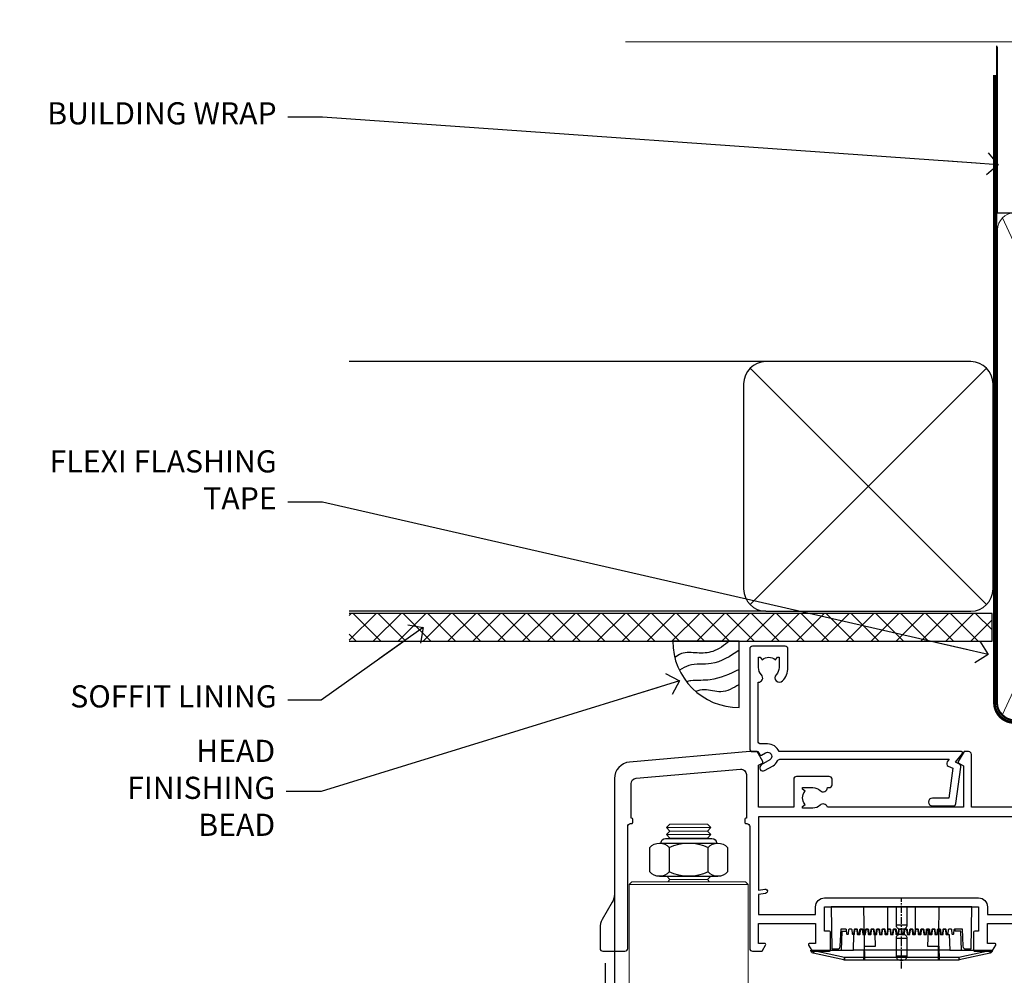
# Model space of a CAD drawing. Units: millimetres. Extents: x 0 to 11353, y -263 to 1143.
# Drawn here: x 5404 to 5581, y 970 to 1143 of the extents above; entities that cross this region are included whole.
import ezdxf
from ezdxf import colors
from ezdxf.entities.mleader import LeaderData, LeaderLine
from ezdxf.math import Vec2, Vec3

# ---------------------------------------------------------------- set-up
doc = ezdxf.new("R2010")
doc.units = ezdxf.units.MM
doc.linetypes.add('CENTER', pattern=[2, 1.25, -0.25, 0.25, -0.25])
doc.linetypes.add('Dashed', pattern=[564.4444465637206, 282.2222232818604, -282.2222232818602])
doc.layers.add('Aluminium Systems Ltd Joinery Detail', color=7, linetype='Continuous')
doc.layers.add('Aluminium Systems Ltd Notes', color=7, linetype='Continuous')
doc.styles.get("Standard").update_dxf_attribs({"font": 'arial.ttf'})

# ---------------------------------------------------------------- blocks, each defined once
blk = doc.blocks.new('NZ212')
at = {"color": 8}
for p, q in [((-3.500000000000561, 5.193747284970243), (-3.500000000000504, 0.8062527150308938)), ((3.499999999999496, 0.8062527150308938), (3.499999999999439, 5.193747284970243))]:
    blk.add_line(p, q, dxfattribs=at)
blk.add_lwpolyline([(3.499999999999325, 0.806252715030837, -0.2303579185802505), (-3.500000000000391, 0.8062527150308938, -0.4607158371604556), (-7.000000000000504, 0.8062527150299843), (-7.000000000000448, 5.193747284970527, -0.4607158371605248), (-3.500000000000391, 5.1937472849703, -0.2303579185802505), (3.499999999999496, 5.1937472849703, -0.460715837160475), (6.999999999999432, 5.193747284970243), (6.999999999999488, 0.8062527150307233, -0.4607158371604521)], format="xyb", close=True, dxfattribs=at)
for points in [[(-5.249999999999993, 6.000000000001137), (5.25, 6.000000000001137)], [(-5.249999999999993, 0), (5.25, 0)]]:
    blk.add_lwpolyline(points, dxfattribs=at)
blk.add_lwpolyline([(-4.999999999999993, 6.000000000001137, -0.4142135623730951), (-4.199999999999982, 6.800000000001091), (4.199999999999989, 6.800000000001091, -0.414213562373095), (5, 6.00000000000108)], format="xyb", dxfattribs=at)
blk = doc.blocks.new('PE001')
at = {"color": 8, "linetype": 'CENTER'}
blk.add_line((1.77635683940025e-15, 30.70000749200103), (-5.551112957034945e-16, 18.1000037460005), dxfattribs=at)
at = {"color": 8}
for p, q in [((-10.30262543296014, 28.71706153362047), (-10.40480706411181, 29.18866906201443)), ((-10.29893039060888, 28.7174572390919), (-10.29893039060888, 29.20000749200104)), ((1.000000000000007, 28.50000749200103), (-0.9999999999999929, 28.50000749200103)), ((10.29893039060889, 28.7174572390919), (10.29893039060889, 29.20000749200104)), ((10.30262543296014, 28.71706153362047), (10.40480706411181, 29.18866906201443)), ((-15.87010731188009, 27.49669993759512), (-16.35265756478923, 27.49669993759512)), ((-15.85635260714031, 27.5137539792146), (-15.95853423829234, 27.98536150760848)), ((8.69981852888069, 27.40000749200122), (-8.700181471118995, 27.40000749200124)), ((15.85635260714032, 27.5137539792146), (15.95853423829234, 27.98536150760848)), ((15.87010731188009, 27.49669993759512), (16.35265756478924, 27.49669993759512)), ((1.000000000000004, 25.30000374578589), (-0.9999999999999893, 25.30000374578589)), ((1, 22.9000037460005), (-1, 22.9000037460005))]:
    blk.add_line(p, q, dxfattribs=at)
at = {"color": 8, "linetype": 'Dashed'}
for p, q in [((-6.633085377100002, 29.20000749200103), (-6.800654000410894, 19.6000037460005)), ((6.633085377100006, 29.20000749200103), (6.800654000410898, 19.6000037460005)), ((-2.5, 23.65656870172744), (-2.5, 19.6000037460005)), ((2.5, 23.65656870172601), (2.5, 19.6000037460005))]:
    blk.add_line(p, q, dxfattribs=at)
at = {"color": 8}
for points in [[(-8.700181471118995, 27.40000749200124), (-8.6024031857214, 24.60000374578653), (-8.590424359610413, 24.60000374578078, -0.3853135861203936), (-8.490920640589302, 24.50995411768292), (-8.413930566208574, 23.74005337387886, 0.3853135861185372), (-8.314426847188113, 23.650003745781), (-8.185923115821158, 23.65000374578032, 0.3852357265136487), (-8.086419396800387, 23.7400533738783), (-8.009429322419855, 24.50995411768267, -0.3853135861198133), (-7.909925603398975, 24.60000374578056), (-7.590424359610417, 24.60000374578093, -0.3853135861203936), (-7.490920640589305, 24.50995411768307), (-7.413930566208577, 23.74005337387901, 0.3853135861185372), (-7.314426847188116, 23.65000374578115), (-7.185923115821161, 23.65000374578047, 0.3852357265136487), (-7.086419396800391, 23.74005337387845), (-7.009429322419859, 24.50995411768282, -0.3853135861198133), (-6.909925603398978, 24.60000374578071), (-6.59042435961042, 24.60000374578108, -0.3853135861203936), (-6.490920640589309, 24.50995411768322), (-6.413930566208585, 23.74005337387916, 0.3853135861185372), (-6.31442684718812, 23.65000374578129), (-6.185923115821165, 23.65000374578062, 0.3852357265136487), (-6.086419396800395, 23.7400533738786), (-6.009429322419866, 24.50995411768297, -0.3853135861198133), (-5.909925603398982, 24.60000374578086), (-5.590424359610424, 24.60000374578123, -0.3853135861203936), (-5.490920640589312, 24.50995411768337), (-5.413930566208585, 23.74005337387931, 0.3853135861185372), (-5.314426847188123, 23.65000374578144), (-5.185923115821168, 23.65000374578077, 0.3852357265136487), (-5.086419396800398, 23.74005337387874), (-5.009429322419866, 24.50995411768312, -0.3853135861198133), (-4.909925603398985, 24.60000374578101), (-4.590424359610427, 24.60000374578138, -0.3853135861203936), (-4.490920640589316, 24.50995411768352), (-4.413930566208592, 23.74005337387946, 0.3853135861185372), (-4.314426847188127, 23.65000374578159), (-4.185923115821172, 23.65000374578091, 0.3852357265136487), (-4.086419396800402, 23.74005337387889), (-4.009429322419873, 24.50995411768327, -0.3853135861198133), (-3.909925603398989, 24.60000374578116), (-3.590424359610431, 24.60000374578153, -0.3853135861203936), (-3.490920640589319, 24.50995411768367), (-3.413930566208592, 23.7400533738796, 0.3853135861185372), (-3.31442684718813, 23.65000374578174), (-3.185923115821176, 23.65000374578106, 0.3852357265136487), (-3.086419396800405, 23.74005337387904), (-3.009429322419873, 24.50995411768342, -0.3853135861198133), (-2.909925603398992, 24.60000374578131), (-2.590424359610434, 24.60000374578168, -0.3853135861203936), (-2.490920640589323, 24.50995411768382), (-2.413930566208599, 23.74005337387975, 0.3853135861185372), (-2.314426847188134, 23.65000374578189), (-2.185923115821179, 23.65000374578121, 0.3852357265136487), (-2.086419396800409, 23.74005337387919), (-2.00942932241988, 24.50995411768357, -0.3853135861198133), (-1.909925603398996, 24.60000374578146), (-1.590424359610438, 24.60000374578183, -0.3853135861203936), (-1.490920640589326, 24.50995411768396), (-1.413930566208599, 23.7400533738799, 0.3853135861185372), (-1.314426847188138, 23.65000374578204), (-1.185923115821183, 23.65000374578136, 0.3852357265136487), (-1.086419396800046, 23.740053373883), (-1.009429322419518, 24.50995411768737, -0.3853135861198133), (-0.9099256033986336, 24.60000374578526), (-0.5904243596100756, 24.60000374578563, -0.3853135861203936), (-0.4909206405889641, 24.50995411768777), (-0.4139305662082364, 23.74005337388371, 0.3853135861185372), (-0.3144268471877751, 23.65000374578585), (-0.1859231158208203, 23.65000374578517, 0.3852357265136487), (-0.08641939680004995, 23.74005337388315), (-0.00942932241951766, 24.50995411768752, -0.3853135861198133), (0.09007439660136285, 24.60000374578541), (0.4095756403899244, 24.60000374578578, -0.3853135861203936), (0.5090793594110323, 24.50995411768792), (0.5860694337917565, 23.74005337388386, 0.3853135861185372), (0.6855731528122213, 23.65000374578599), (0.8140768841791726, 23.65000374578532, 0.3852357265136487), (0.9135806031999465, 23.7400533738833), (0.9905706775804788, 24.50995411768767, -0.3853135861198133), (1.090074396601359, 24.60000374578556), (1.409575640389917, 24.60000374578593, -0.3853135861203936), (1.509079359411029, 24.50995411768807), (1.586069433791756, 23.74005337388401, 0.3853135861185372), (1.685573152812218, 23.65000374578614), (1.814076884179173, 23.65000374578547, 0.3852357265136487), (1.913580603199943, 23.74005337388344), (1.990570677580472, 24.50995411768782, -0.3853135861198133), (2.090074396601356, 24.60000374578571), (2.409575640389917, 24.60000374578608, -0.3853135861203936), (2.509079359411025, 24.50995411768822), (2.586069433791749, 23.74005337388416, 0.3853135861185372), (2.685573152812214, 23.65000374578629), (2.814076884179165, 23.65000374578561, 0.3852357265136487), (2.913580603199939, 23.74005337388359), (2.990570677580472, 24.50995411768797, -0.3853135861198133), (3.090074396601352, 24.60000374578586), (3.40957564038991, 24.60000374578623, -0.3853135861203936), (3.509079359411022, 24.50995411768837), (3.586069433791749, 23.7400533738843, 0.3853135861185372), (3.685573152812211, 23.65000374578644), (3.814076884179165, 23.65000374578576, 0.3852357265136487), (3.913580603199936, 23.74005337388374), (3.990570677580465, 24.50995411768812, -0.3853135861198133), (4.090074396601349, 24.60000374578601), (4.40957564038991, 24.60000374578638, -0.3853135861203936), (4.509079359411018, 24.50995411768852), (4.586069433791742, 23.74005337388445, 0.3853135861185372), (4.685573152812207, 23.65000374578659), (4.814076884179158, 23.65000374578591, 0.3852357265136487), (4.913580603199932, 23.74005337388389), (4.990570677580465, 24.50995411768827, -0.3853135861198133), (5.090074396601345, 24.60000374578616), (5.409575640389903, 24.60000374578653, -0.3853135861203936), (5.509079359411015, 24.50995411768866), (5.586069433791742, 23.7400533738846, 0.3853135861185372), (5.685573152812204, 23.65000374578674), (5.814076884179158, 23.65000374578606, 0.3852357265136487), (5.913580603199929, 23.74005337388404), (5.990570677580457, 24.50995411768842, -0.3853135861198133), (6.090074396601342, 24.60000374578631), (6.409575640389903, 24.60000374578668, -0.3853135861203936), (6.509079359411011, 24.50995411768881), (6.586069433791735, 23.74005337388475, 0.3853135861185372), (6.6855731528122, 23.65000374578689), (6.814076884179151, 23.65000374578621, 0.3852357265136487), (6.913580603199925, 23.74005337388419), (6.990570677580457, 24.50995411768857, -0.3853135861198133), (7.090074396601338, 24.60000374578646), (7.409575640389896, 24.60000374578683, -0.3853135861203936), (7.509079359411007, 24.50995411768896), (7.586069433791735, 23.7400533738849, 0.3853135861185372), (7.685573152812196, 23.65000374578704), (7.814076884179151, 23.65000374578636, 0.3852357265136487), (7.913580603199922, 23.74005337388434), (7.990570677580465, 24.50995411768903, -0.3853128051920055), (8.090074396601384, 24.60000374578661), (8.6020402434831, 24.60000374578663), (8.69981852888069, 27.40000749200122), (16.35265756478963, 27.4000074920003), (16.35265756478963, 27.4966999375951, 0.3530134953426948), (15.95853423829274, 27.98536150760846), (10.40480706411221, 29.18866906201441, 0.05339281120051835), (10.29893039060889, 29.20000749200102), (-10.29893039060888, 29.20000749200104, 0.05339281120051835), (-10.40480706411181, 29.18866906201443), (-15.95853423829234, 27.98536150760848, 0.3530134953426948), (-16.35265756478923, 27.49669993759512), (-16.35265756478923, 27.40000749200032), (-8.700181471118995, 27.40000749200124)], [(-0.9999999999999929, 25.30000374578589), (-0.9999999999999929, 28.50000749200103, -0.414213562373095), (-0.2999999999999936, 29.20000749200103), (0.3000000000000078, 29.20000749200103, -0.414213562373095), (1.000000000000007, 28.50000749200103), (1.000000000000004, 25.30000374578589, -0.414213562373095), (0.3000000000000043, 24.60000374578589), (-0.2999999999999936, 24.6000037457859, -0.414213562373095)], [(-4.913930566177456, 24.45995411790571, -0.385313586120154), (-4.814426847156458, 24.5500037460036), (-4.685923115790082, 24.5500037460036, -0.3853135861199614), (-4.586419396769088, 24.45995411790577), (-4.509429322388055, 23.69005337410134, 0.3853135861200716), (-4.409925603367029, 23.60000374600351), (-4.090424359578911, 23.60000374600363, 0.3853135861199418), (-3.990920640557956, 23.69005337410149), (-3.913930566177488, 24.45995411790548, -0.385313586120154), (-3.81442684715649, 24.55000374600337), (-3.685923115790114, 24.55000374600337, -0.3853135861199614), (-3.586419396769124, 24.45995411790554), (-3.509429322388087, 23.69005337410111, 0.3853135861200716), (-3.409925603367057, 23.60000374600328), (-3.090424359578943, 23.6000037460034, 0.3853135861199418), (-2.990920640557988, 23.69005337410126), (-2.91393056617752, 24.45995411790525, -0.385313586120154), (-2.814426847156522, 24.55000374600314), (-2.685923115790146, 24.55000374600314, -0.3853135861199614), (-2.586419396769152, 24.45995411790531), (-2.509429322388119, 23.69005337410088, 0.3853135861200716), (-2.409925603367093, 23.60000374600305), (-2.090424359578975, 23.60000374600317, 0.3853135861199418), (-1.990920640558016, 23.69005337410107), (-1.913930566177548, 24.45995411790506, -0.385313586120154), (-1.81442684715655, 24.55000374600294), (-1.685923115790175, 24.55000374600294, -0.3853135861199614), (-1.58641939676918, 24.45995411790512), (-1.509429322388147, 23.69005337410069, 0.3853135861200716), (-1.409925603367121, 23.60000374600286), (-1.090424359579004, 23.60000374600298, 0.3853135861199418), (-0.9909206405580484, 23.69005337410083), (-0.9139305661775801, 24.45995411790483, -0.385313586120154), (-0.8144268471565823, 24.55000374600272), (-0.6859231157902066, 24.55000374600272, -0.3853135861199614), (-0.586419396769216, 24.45995411790489), (-0.5094293223881792, 23.69005337410046, 0.3853135861200716), (-0.4099256033671494, 23.60000374600263), (-0.0904243595790355, 23.60000374600275, 0.3853135861199418), (0.009079359441919621, 23.69005337410061), (0.08606943382238796, 24.45995411790459, -0.385313586120154), (0.1855731528433857, 24.55000374600249), (0.3140768842097614, 24.55000374600249, -0.3853135861199614), (0.4135806032307556, 24.45995411790466), (0.4905706776117889, 23.69005337410023, 0.3853135861200716), (0.590074396632815, 23.6000037460024), (0.9095756404209325, 23.60000374600252, 0.3853135861199418), (1.009079359441888, 23.69005337410038), (1.086069433822356, 24.45995411790437, -0.385313586120154), (1.185573152843354, 24.55000374600226), (1.314076884209729, 24.55000374600226, -0.3853135861199614), (1.41358060323072, 24.45995411790443), (1.490570677611757, 23.6900533741, 0.3853135861200716), (1.590074396632787, 23.60000374600217), (1.909575640420897, 23.60000374600229, 0.3853135861199418), (2.009079359441856, 23.69005337410015), (2.086069433822324, 24.45995411790414, -0.385313586120154), (2.185573152843322, 24.55000374600203), (2.314076884209697, 24.55000374600203, -0.3853135861199614), (2.413580603230692, 24.4599541179042), (2.490570677611725, 23.69005337409977, 0.3853135861200716), (2.590074396632751, 23.60000374600195), (2.909575640420869, 23.60000374600207, 0.3853135861199418), (3.009079359441827, 23.69005337409995), (3.086069433822296, 24.45995411790394, -0.385313586120154), (3.185573152843293, 24.55000374600183), (3.314076884209669, 24.55000374600183, -0.3853135861199614), (3.413580603230663, 24.45995411790401), (3.490570677611696, 23.69005337409958, 0.3853135861200716), (3.590074396632723, 23.60000374600175), (3.90957564042084, 23.60000374600187, 0.3853135861199418), (4.009079359441795, 23.69005337409973), (4.086069433822264, 24.45995411790371, -0.385313586120154), (4.185573152843261, 24.55000374600161), (4.314076884209637, 24.55000374600161, -0.3853135861199614), (4.413580603230628, 24.45995411790378), (4.490570677611665, 23.69005337409935, 0.3853135861200716), (4.590074396632694, 23.60000374600152), (4.909575640420805, 23.60000374600164, 0.3853135861199418), (5.009079359441763, 23.6900533740995), (5.086069433822232, 24.45995411790349, -0.385313586120154), (5.185573152843229, 24.55000374600138), (5.314076884209605, 24.55000374600138, -0.3853135861199614), (5.413580603230599, 24.45995411790355), (5.490570677611633, 23.69005337409912, 0.3853135861200716), (5.590074396632659, 23.60000374600129), (5.909575640420776, 23.60000374600141, 0.3853135861199418), (6.009079359441731, 23.69005337409927), (6.0860694338222, 24.45995411790326, -0.385313586120154), (6.185573152843197, 24.55000374600115), (6.314076884209573, 24.55000374600115, -0.3853135861199614), (6.413580603230564, 24.45995411790332), (6.490570677611601, 23.69005337409889, 0.3853135861200716), (6.59007439663263, 23.60000374600106), (6.909575640420741, 23.60000374600119, 0.3853135861199418), (7.009079359441699, 23.69005337409904), (7.086069433822168, 24.45995411790303, -0.385313586120154), (7.185573152843165, 24.55000374600092), (7.314076884209541, 24.55000374600092, -0.3853135861199614), (7.413580603230535, 24.4599541179031), (7.490570677611569, 23.69005337409866, 0.3853135861200716), (7.590074396632595, 23.60000374600083), (7.909575640420712, 23.60000374600095, 0.3853135861199418), (8.009079359441667, 23.69005337409881), (8.086069433822132, 24.4599541179028, -0.385313586120154), (8.185573152843133, 24.55000374600069), (8.31407688420951, 24.55000374600069, -0.3853135861199614), (8.4135806032305, 24.45995411790286), (8.490570677611533, 23.69005337409843, 0.3853135861200716), (8.590074396632563, 23.6000037460006), (8.909575640420677, 23.60000374600072, 0.3853135861199418), (9.009079359441635, 23.69005337409858), (9.086069433822423, 24.45995411790296, -0.3853135861200502), (9.185573152843418, 24.55000374600081), (9.314076884209324, 24.55000374600081, -0.3853135861187603), (9.413580603230454, 24.459954117903), (9.490570677611487, 23.69005337409869, 0.3853135861181797), (9.590074396632485, 23.60000374600066), (10.89999999999999, 23.60000374600066), (11.06383552139911, 26.72617172412234, -0.3989595459737184), (11.56315028877639, 27.20000374600087), (12.56715806366685, 27.20000374600087), (12.7, 19.6000037460005), (-12.7, 19.6000037460005), (-12.56715806366685, 27.20000374600087), (-11.56315028877638, 27.20000374600087, -0.3989595459737184), (-11.0638355213991, 26.72617172412234), (-10.89999999999998, 23.60000374600066), (-10.09042435957876, 23.60000374600066, 0.3853135861199418), (-9.990920640557768, 23.69005337410283), (-9.9139305661773, 24.45995411790682, -0.385313586120154), (-9.814426847156302, 24.55000374600471), (-9.685923115789926, 24.55000374600471, -0.3853135861199614), (-9.586419396768935, 24.45995411790688), (-9.509429322387899, 23.69005337410245, 0.3853135861200716), (-9.409925603366869, 23.60000374600462), (-9.090424359578755, 23.60000374600475, 0.3853135861199418), (-8.9909206405578, 23.6900533741026), (-8.913930566177331, 24.45995411790659, -0.385313586120154), (-8.814426847156334, 24.55000374600448), (-8.685923115789958, 24.55000374600448, -0.3853135861199614), (-8.586419396768967, 24.45995411790665), (-8.50942932238793, 23.69005337410222, 0.3853135861200716), (-8.4099256033669, 23.60000374600439), (-8.090424359578787, 23.60000374600451, 0.3853135861199418), (-7.990920640557832, 23.69005337410237), (-7.913930566177363, 24.45995411790636, -0.385313586120154), (-7.814426847156366, 24.55000374600425), (-7.68592311578999, 24.55000374600425, -0.3853135861199614), (-7.586419396768999, 24.45995411790642), (-7.509429322387966, 23.69005337410199, 0.3853135861200716), (-7.409925603366933, 23.60000374600416), (-7.090424359578819, 23.60000374600428, 0.3853135861199418), (-6.990920640557864, 23.69005337410214), (-6.913930566177392, 24.45995411790616, -0.385313586120154), (-6.814426847156394, 24.55000374600406), (-6.685923115790018, 24.55000374600406, -0.3853135861199614), (-6.586419396769028, 24.45995411790623), (-6.509429322387994, 23.69005337410179, 0.3853135861200716), (-6.409925603366961, 23.60000374600397), (-6.090424359578847, 23.60000374600409, 0.3853135861199418), (-5.990920640557892, 23.69005337410195), (-5.913930566177424, 24.45995411790594, -0.385313586120154), (-5.814426847156426, 24.55000374600382), (-5.68592311579005, 24.55000374600382, -0.3853135861199614), (-5.58641939676906, 24.459954117906), (-5.509429322388023, 23.69005337410157, 0.3853135861200716), (-5.409925603366993, 23.60000374600374), (-5.090424359578879, 23.60000374600386, 0.3853135861199418), (-4.990920640557924, 23.69005337410172)]]:
    blk.add_lwpolyline(points, format="xyb", close=True, dxfattribs=at)
for points in [[(15.87010731188049, 27.4000074920003), (15.87010731188049, 27.4966999375951, 0.3530134953426912), (15.85635260714052, 27.51375397921462), (10.30262543296019, 28.71706153362052, 0.05339281120050442), (10.2989303906087, 28.71745723909187), (-10.29893039060888, 28.7174572390919, 0.05339281120051845), (-10.30262543296014, 28.71706153362047), (-15.85635260714031, 27.5137539792146, 0.3530134953426768), (-15.87010731188009, 27.49669993759512), (-15.87010731188009, 27.40000749200032)], [(-1, 19.6000037460005), (-1, 22.9000037460005, -0.414213562373095), (-0.3000000000000007, 23.6000037460005), (0.3000000000000007, 23.6000037460005, -0.414213562373095), (1, 22.9000037460005), (1, 19.6000037460005)]]:
    blk.add_lwpolyline(points, format="xyb", dxfattribs=at)
at = {"color": 8, "linetype": 'Dashed'}
for points in [[(-6.787301923729367, 29.20000749200103), (-6.699999999999998, 26.70000749200103), (-4.699999999999999, 26.70000749200103), (-4.77333374675355, 24.60000374578117)], [(4.806508477770545, 23.65000374578595), (4.700000000000001, 26.70000749200103), (6.700000000000002, 26.70000749200103), (6.787301923729371, 29.20000749200102)]]:
    blk.add_lwpolyline(points, dxfattribs=at)
at = {"color": 8}
for points in [[(-10.8289398355267, 27.40000749200096), (-10.71013675934947, 24.00000749200094), (-9.95992522876793, 24.00000749200094)], [(10.8289398355267, 27.40000749200096), (10.71013675934947, 24.00000749200094), (9.65689350050971, 24.00000749200094), (9.64291653712523, 23.60000374600066)]]:
    blk.add_lwpolyline(points, dxfattribs=at)
blk = doc.blocks.new('A780-21599')
at = {"flags": 128}
for points in [[(132.1499676890346, 48.49998891557948), (132.1499676890346, 47.49998891557948, 0.4142135623730617), (132.6499676890352, 46.99998891557993), (132.9542363977085, 46.99998891558033, 0.6408239254472476), (134.3103464277681, 46.47640400991816, -0.1952598447288625), (135.5999676890331, 46.99998891557857), (137.4499676890317, 46.99998891557857), (137.4499676890317, 46.7023232332574), (137.0171499088025, 46.33914599349976, -0.3639702342665396), (137.0171499088021, 43.96083183765978), (137.4499676890317, 43.59765459790083), (137.4499676890317, 43.29998891557966), (135.5999676890331, 43.29998891558154, -0.1952598447288627), (134.3103464277681, 43.82357382124201, 0.5542191990939712), (132.9927381611639, 43.49998891558209), (108.3999666890186, 43.49998891558474), (108.3999666890186, 50.9071797551978), (109.2999666890138, 51.42679499746765, 0.4142135623810767), (109.37317176977, 51.70000007822748), (108.3339412751936, 53.50000009561839), (107.4999666338713, 53.50000000363573, 0.4142135300680742), (106.9999666890194, 53.00000000363573), (106.9999666890194, 43.49998927842748), (89.60719722569269, 43.49998888886179, 0.5542192105843237), (88.28958895029808, 43.82357382124192, -0.1952598447288624), (86.9999676890331, 43.29998891557975), (85.14996768903455, 43.29998891557963), (85.14996768903455, 43.5976545979008), (85.58278546926368, 43.96083183766027, -0.363970234266327), (85.58278546926323, 46.33914599349922), (85.14996768903455, 46.70232323325737), (85.14996768903455, 46.99998891557854), (86.9999676890331, 46.99998891557854, -0.1952598447288546), (88.28958895029808, 46.47640400991813, 0.640823925447229), (89.64569898035762, 46.9999889155803), (89.94996768903167, 46.99998891557945, 0.414213562373095), (90.44996768903167, 47.49998891557945), (90.44996768903164, 48.49998891557945, 0.414213562373095), (89.9499676890319, 48.99998891557968), (84.0499676890326, 48.99998891558286, 0.4142135623720295), (83.54996768903464, 48.49998891558309), (83.54996768903442, 43.49998891557189), (66.99996768902969, 43.49998891557746), (66.99996768902969, 53.00000000362846, 0.4142135300680742), (66.49996774417781, 53.50000000362846), (65.66599310285557, 53.50000009561111), (64.62676260828036, 51.70000007821946, 0.4142135623809421), (64.69996768903314, 51.4267949974591), (65.59996768903045, 50.90717975519081), (65.5999676890304, 43.49998891557746), (41.00719721690376, 43.49998891557752, 0.5542191990959096), (39.68958895029806, 43.82357382124192, -0.1952598447288624), (38.39996768903308, 43.29998891557975), (36.54996768903453, 43.29998891557963), (36.54996768903453, 43.5976545979008), (36.98278546926366, 43.96083183766027, -0.3639702342663328), (36.98278546926326, 46.33914599349922), (36.54996768903453, 46.70232323325737), (36.54996768903453, 46.99998891557854), (38.39996768903308, 46.99998891557854, -0.1952598447288546), (39.68958895029806, 46.47640400991813, 0.640823925447229), (41.0456989803576, 46.9999889155803), (41.34996768903164, 46.99998891557945, 0.414213562373095), (41.84996768903164, 47.49998891557945), (41.84996768903162, 48.49998891557945, 0.414213562373095), (41.34996768903187, 48.99998891557968), (35.44996768903258, 48.99998891558286, 0.4142135623720295), (34.94996768903462, 48.49998891558309), (34.94996768903445, 43.49998891557831), (28.59996627789172, 43.49998891557928), (28.59996627788809, 51.02263872297002), (29.29996627788162, 51.42678391140404, 0.4142135623690321), (29.37317135864129, 51.69998899216071), (28.33393449007923, 53.50000004961979), (27.00001157897839, 53.50000004961979), (5.338533429133818, 51.60486627628077, 0.3888787318524293), (2.600000657380818, 48.61628218200858), (2.600000657378089, 27.80717969797988, -0.1316524975872299), (2.198076868731235, 26.3071796979817), (0.4019238824096192, 23.19615146750144, 0.1316524975872689), (9.376113041525969e-08, 21.69615146750183), (9.376113041525969e-08, 17.99999904479554, 0.414213562373095), (0.5000000937611304, 17.49999904479554), (4.50000009376113, 17.49999904479554, 0.414213562373095), (5.00000009376113, 17.99999904479554), (5.00000009376113, 40.00002565345275, -0.4142135946781166), (5.500000148909251, 40.50002565345275), (5.700000624291945, 40.50002562036079, 0.4142136108338242), (5.90000065738009, 40.70002562036606), (5.900000657381, 41.30002562403897, 0.4142135085340579), (5.700000694144777, 41.50002562404333), (5.600000657380818, 41.5000256424224), (5.60000065737718, 47.69995100799642, -0.3888787318530608), (6.512844914628161, 48.69614570608391), (25.31284378739605, 50.34093248176001, -0.4400105308922646), (26.39999953014507, 49.34473778366882), (26.39999953014143, 41.5000256424224), (26.29999949337383, 41.50002562404242, 0.4142135085287302), (26.09999953014216, 41.30002562403897), (26.09999953013855, 40.70002562036606, 0.4142136108284966), (26.29999956322666, 40.50002562036534), (26.500000038613, 40.50002565345235, -0.4175521560471404), (26.9999676890306, 39.99433323045068), (26.99996768902878, 18.00000000162217, 0.414213562373095), (27.4999676890306, 17.50000000161489), (29.1226168683765, 17.50000000161535, 0.2679491924311068), (29.29582194913547, 17.60000000161236), (29.8731722183224, 18.60000000161395, 0.5773502691813386), (29.69996713756831, 18.90000000161308), (28.59996768902914, 18.90000000161635), (28.59996768902914, 22.50000000161489), (38.89996658610238, 22.50000000161489), (38.89996658610602, 18.90000000161635), (37.79996713756685, 18.90000000161595, 0.5773502691929404), (37.62676205681004, 18.60000000161241), (38.20411232600037, 17.60000000161367, 0.2679491924364538), (38.37731740675866, 17.50000000161475), (41.39996796590771, 17.50000000161472, 0.414213562373095), (41.59996796590769, 17.70000000161471), (41.59996796590798, 20.90000000119616, 0.4142135623717631), (41.39996796590771, 21.10000000119553), (40.49996722496638, 21.10000000119689), (40.49996722496638, 25.50000000161489), (68.29997006222897, 25.50000000161489), (68.29997006222897, 21.10000000119416), (67.59996932153211, 21.10000000119462, 0.4142135623717631), (67.39996932153184, 20.90000000119525), (67.39996932152849, 17.70000000161289, 0.414213562373095), (67.59996932152848, 17.5000000016129), (70.6226168683765, 17.50000000161694, 0.2679491924353706), (70.79582194913485, 17.60000000161543), (71.37317221832387, 18.60000000161492, 0.5773502691917454), (71.19996713756831, 18.90000000161481), (69.8999671375654, 18.90000000161453), (69.8999671375654, 22.50000000161307), (80.59996713756613, 22.50000000161307), (80.59996713756249, 18.90000000161453), (79.29996713756321, 18.90000000161481, 0.5773502691902177), (79.1267620568072, 18.60000000161571), (79.70411232599781, 17.60000000161611, 0.2679491924372226), (79.87731740675503, 17.50000000161333), (88.39996713756176, 17.50000000161671), (88.3999671375654, 7.499999917954113), (86.49996752313149, 7.499999917954113, 0.4142135623725621), (85.99996752313149, 6.999999917955023), (85.99996752312876, 5.749999934455985, 0.9999999999999999), (86.99996751312977, 5.749999934455985), (86.99996751313068, 6.49999992845332), (88.4999674981313, 6.49999992845332), (88.49996749813357, 5.749999934455985, 0.2982166195658906), (88.7999674831222, 5.291742374781194), (88.79996748312345, 2.208257536126183, 0.2982166195665351), (88.49996749812902, 1.749999976452813), (88.4999674981313, 0.9999999824554777), (86.99996751313068, 0.9999999824554777), (86.9999675131325, 1.749999976452813, 0.9999999999999999), (85.99996752313331, 1.749999976452813), (85.99996752313183, 0.4999999929545709, 0.4142135623730284), (86.49996752313183, -7.045315442155697e-09), (89.49996713756394, -7.045315442155697e-09, 0.414213562373095), (89.99996713756394, 0.4999999929546846), (89.99996713756394, 17.5000000016158), (93.93394138624035, 17.50000000161586), (94.97317185291735, 19.2999999706864, 0.414213562380777), (94.89996677216459, 19.57320505144671), (94.09505905296035, 20.03791873980126, 0.5773502691904371), (93.3999877830941, 19.63661915503619), (93.39998778309638, 18.90000000161544), (91.79996677209425, 18.90000000161544), (91.79996677209425, 31.89998928944314), (93.39996381467074, 31.89998928944314), (93.3999638146716, 31.14998928944314, 0.9999999999999999), (94.29996381467123, 31.14998928944314), (94.29996381467032, 32.39998928944314, 0.414213562373095), (93.79996381467032, 32.89998928944314), (91.79996677213245, 32.89998928944314), (91.7999671375697, 41.70000000165405), (145.3999666890244, 41.70000000165408), (145.3999666890244, 32.89998928944317), (143.3999700119239, 32.89998928944317, 0.414213562373095), (142.8999700119239, 32.39998928944317), (142.899970011923, 31.14998928944317, 0.9999999999999999), (143.7999700119226, 31.14998928944317), (143.7999700119235, 31.89998928944317), (145.3999670544999, 31.89998928944317), (145.3999670544999, 18.90000000161547), (143.7999460434978, 18.90000000161547), (143.799946043499, 19.47888412812074, 0.5773502691900708), (142.8682722332572, 20.01678625326451), (142.09996705443, 19.57320505144821, 0.4142135623819443), (142.0267619736777, 19.2999999706872), (143.0659924403546, 17.50000000161583), (146.4999666890248, 17.50000000161583, 0.4142135626485372), (146.9999666890248, 18.00000000161583), (146.9999666890248, 53.00000004962709, 0.414213562373095), (146.4999666890248, 53.50000004962709), (145.6659998879704, 53.50000004962709), (144.62676301941, 51.69998899216375, 0.4142135623695117), (144.6999681001659, 51.42678391140683), (145.3999681001594, 51.02263872297459), (145.3999681001557, 43.49998891558295), (139.0499676890317, 43.49998891558198), (139.0499676890316, 48.49998891558312, 0.4142135623720628), (138.5499676890315, 48.99998891558272), (132.6499676890346, 48.99998891557948, 0.414213562373095)], [(90.19996713756933, 41.70000000165405), (28.59996768905097, 41.70000000165405), (28.59996768903278, 28.49998891557513), (29.73234133927284, 28.69423081696868, -1.004500192607134), (29.86405100203365, 27.90515562291822), (28.59996768903102, 27.69998891557864), (28.59996768903278, 24.10000000161526), (38.89996722496784, 24.10000000161526), (38.89996722496639, 25.50000000161489, -0.414213562373095), (40.49996722496638, 27.10000000161492), (68.29997006222897, 27.10000000161526, -0.414213562373095), (69.89997006222896, 25.50000000161489), (69.89997006223115, 24.10000000161344), (80.59996713756613, 24.10000000161344, -0.4142135623732612), (82.19996713756612, 22.50000000161216), (82.19996713756467, 19.10000000161435), (90.19996713756933, 19.10000000161799), (90.19996713756933, 27.69998891554323), (88.93588382457654, 27.90515562288149, -1.004500192607381), (89.06759348733738, 28.6942308169323), (90.19996713756933, 28.4999889155383)]]:
    blk.add_lwpolyline(points, format="xyb", close=True, dxfattribs=at)
blk = doc.blocks.new('A725-21745')
at = {"flags": 128}
blk.add_lwpolyline([(37.11646801240383, 20.91461760752128), (38.35987280291066, 19.3231320504845, -0.6248693519088664), (38.2022706521893, 18.99999975541897), (5.307024864736547, 18.99999975542147, -0.3022673053222528), (3.231717466711387, 17.61925184987041), (2.000000115047413, 17.61925184987041, 0.414213562373095), (1.500000115047413, 17.11925184987041), (1.500000115047413, 6.49573132744473, -0.6858526540293893), (2.123585020710351, 5.139621297385304, 0.1952598447287123), (1.600000115047777, 3.850000036120321), (1.600000115049596, 2.000000036121776), (1.897665797368944, 2.000000036121776), (2.260843037126492, 2.432817816351545, 0.3639702342667938), (4.639157192967076, 2.432817816350791), (5.0023344327237, 2.000000036121776), (5.300000115044867, 2.000000036119957), (5.300000115046686, 3.850000036118502, 0.1952598447290732), (4.776415209384112, 5.139621297385304, -0.9999999999999999), (5.92358502070465, 6.254969415237454, -0.195259844728987), (6.900000115043412, 3.850000036120321), (6.900000115045231, 0.5000000361217758, -0.4142135623741608), (6.400000115045231, 3.612177579270792e-08), (0.5000001150474134, 3.612359478211147e-08, -0.4142135623720295), (1.150474133737589e-07, 0.5000000361217758), (1.150455943843554e-07, 18.50000003612178, -0.4142135623752261), (0.5000001150474134, 19.00000003612359), (1.491733031867597, 19.00000003611996), (1.828126217074868, 19.58265012422299, -0.414213562371763), (2.101331297830804, 19.65585520497912), (2.85671746670775, 19.21973279703371, 1.000000000002101), (3.606717466712297, 20.51877090270868), (2.099999209467541, 21.38867509413313, -0.9999999999986869), (2.699999209471933, 22.42790557867107), (4.206717466717208, 21.558001387248, -0.1544523861771689), (5.000744966466115, 20.68964304016895, 0.2920433047074474), (5.454341760832875, 20.39999975542224), (35.99570968530858, 20.39999975541861), (35.62906032147291, 20.86928954060778, -0.4823427408185513), (35.8117565674074, 21.63027417179029), (36.65632259471747, 22.02410177814119), (35.9274075175417, 27.4000053454368), (32.95000629409694, 27.4000053454368, -0.9999999999999999), (32.95000629409694, 28.80000534543552), (36.71361246468038, 28.80000534543461, -0.3752698379243242), (37.20907876645651, 28.36718528143687), (38.09461976595773, 21.83613225856271, -0.3284042794683215), (37.75363116086702, 21.21173166314027)], format="xyb", close=True, dxfattribs=at)
blk = doc.blocks.new('AC40 Bifold Door Head')
at = {"layer": 'Aluminium Systems Ltd Joinery Detail'}
for p, q in [((-144.4037174771447, -12.50002291565306), (-144.4037174771429, -42.23406112565954)), ((-146.0620922984763, -36.98609711403151), (-146.0620922984763, -149.5857554647719, -0.9999999999999574))]:
    blk.add_line(p, q, dxfattribs=at)
at = {"layer": 'Aluminium Systems Ltd Joinery Detail', "lineweight": 5}
for p, q in [((-127.000744473854, -12.52497252841931), (-135.000744473854, -12.52497252841931)), ((-127.000744473854, -13.77497252842659), (-135.000744473854, -13.77497252842659)), ((-127.6257444738558, -13.14997252842659), (-134.3757444738521, -13.14997252842659)), ((-127.6257444738576, -14.39997252842659), (-134.375744473854, -14.39997252842659)), ((-120.2507444738558, -22.79997315756555), (-141.7507444738558, -22.79997315756555)), ((-127.6257444738576, -21.89997252845569), (-134.375744473854, -21.89997252845569))]:
    blk.add_line(p, q, dxfattribs=at)
for points in [[(-134.4757451029918, -14.49997315756627), (-134.375744473854, -14.39997252842659), (-135.000744473854, -13.77497252842659), (-134.3757444738521, -13.14997252842659), (-135.000744473854, -12.52497252841931), (-134.375744473854, -11.89997252841931), (-127.6257444738576, -11.89997252841931), (-127.0007444738558, -12.52497252841931), (-127.6257444738576, -13.14997252842659), (-127.0007444738558, -13.77497252842659), (-127.6257444738576, -14.39997252842659), (-127.5257438447179, -14.49997315756627)], [(-134.9757438447386, -21.29997315756555), (-134.375744473854, -21.89997252845569), (-134.7757451029674, -22.29997315756555)], [(-127.2257438447441, -22.29997315756555), (-127.6257444738576, -21.89997252845569), (-127.0257451029711, -21.29997315756555)]]:
    blk.add_lwpolyline(points, dxfattribs=at)
blk.add_lwpolyline([(-120.2507444738558, -22.79997315756555), (-120.7507444738558, -22.29997315756555), (-141.2507444738558, -22.29997315756555), (-141.7507444738558, -22.79997315756555), (-141.7507444738558, -40.79997315756555), (-141.2507444738558, -41.29997315756555), (-120.7507444738558, -41.29997315756555), (-120.2507444738558, -40.79997315756555)], close=True, dxfattribs=at)
at = {"layer": 'Aluminium Systems Ltd Joinery Detail', "xscale": -1, "rotation": 180}
blk.add_blockref('A725-21745', (-119.9999667872153, 20.19998762851151), dxfattribs=at)
at = {"layer": 'Aluminium Systems Ltd Joinery Detail'}
blk.add_blockref('A780-21599', (-146.9999341702987, -52.30000201589979), dxfattribs=at)
at = {"layer": 'Aluminium Systems Ltd Joinery Detail', "lineweight": 5, "extrusion": (0, 0, -1), "xscale": -1, "zscale": -1}
blk.add_blockref('NZ212', (131.000744473854, -21.29997315756555), dxfattribs=at)
at = {"layer": 'Aluminium Systems Ltd Joinery Detail', "lineweight": 5, "extrusion": (0, 0, -1), "zscale": -1, "rotation": 180}
blk.add_blockref('PE001', (92.59999804542076, -7.199997860045187), dxfattribs=at)
blk = doc.blocks.new('140mm Framing Head Gib')
at = {"layer": 'Aluminium Systems Ltd Joinery Detail', "color": 0, "linetype": 'Dashed'}
blk.add_line((79.90702482397342, 57.89868953384575, -1.000000000000032), (79.9070248239733, 87.85822892512624, -1.000000000000032), dxfattribs=at)
at = {"layer": 'Aluminium Systems Ltd Joinery Detail', "color": 0}
blk.add_line((79.90872482396969, 57.89868953384575, -1.000000000000025), (218.8134264280374, 57.89868953384575, -1.000000000000025), dxfattribs=at)
at = {"layer": 'Aluminium Systems Ltd Joinery Detail', "color": 0, "lineweight": 5}
for p, q in [((80.79699455334855, -32.57602768084325, -1.000000000000025), (122.244289406273, 57.10359832773156, -1.000000000000025)), ((80.79699455334855, 57.00871980446937, -1.000000000000025), (122.3435558966331, -32.57602768084507, -1.000000000000025))]:
    blk.add_line(p, q, dxfattribs=at)
at = {"layer": 'Aluminium Systems Ltd Joinery Detail', "color": 0, "linetype": 'Continuous', "lineweight": 5, "ltscale": 0.12, "elevation": -1.000000000000014}
blk.add_lwpolyline([(232.9879480272293, 88.7708279423432), (90.0793676317594, 88.7708279423432), (89.1756572232739, 85.3369242233066), (87.90906395990578, 92.75494913106832), (86.87170076539451, 88.7708279423432), (12.77629059318974, 88.7708279423432)], dxfattribs=at)
at = {"layer": 'Aluminium Systems Ltd Joinery Detail', "color": 0, "linetype": 'Dashed', "lineweight": 5, "ltscale": 0.01, "const_width": 0.25, "elevation": -0.7500000000000249}
blk.add_lwpolyline([(79.76741611105058, 88.09570103798342), (79.76838801660631, -30.42770876678014, 0.4175702237706115), (82.91930208207407, -33.61188689231176), (215.3356062361571, -33.60394172722226, 0.8591327104487766), (215.4728671864981, -33.94403600036094, 0.00905533045714731)], format="xyb", dxfattribs=at)
at = {"layer": 'Aluminium Systems Ltd Joinery Detail', "color": 0, "linetype": 'CENTER', "lineweight": 5, "ltscale": 3, "const_width": 0.5, "elevation": -0.5000000000000249}
blk.add_lwpolyline([(79.36830193081073, 82.75882767523399), (79.36883064616336, -30.42745069008379, 0.4209157528546889), (82.93271877258235, -33.99657167199439), (215.7748797079017, -33.99657167199439)], format="xyb", dxfattribs=at)
at = {"layer": 'Aluminium Systems Ltd Joinery Detail', "color": 0, "lineweight": 5, "elevation": -1.000000000000014}
blk.add_lwpolyline([(79.9070248239733, -28.31915806095822), (79.9070248239733, 54.8601428137099, -0.4142135623730941), (82.94557154410825, 57.89868953384575), (120.1949789058727, 57.89868953384575, -0.4142135623730958), (123.2335256260086, 54.8601428137099), (123.2335256260086, -28.31915806095822), (123.2335256260081, -30.42745069008379, -0.4142135623730958), (120.1949789058727, -33.46599741021964), (82.94557154410825, -33.46599741021964, -0.4142135623730941), (79.90702482397285, -30.42745069008379)], format="xyb", close=True, dxfattribs=at)
blk = doc.blocks.new('_Open90')
at = {"color": 0, "linetype": 'ByBlock', "lineweight": -2}
for p, q in [((-0.5, 0.5), (0, 0)), ((0, 0), (-2.439666651745029, 0)), ((0, 0), (-0.5, -0.5))]:
    blk.add_line(p, q, dxfattribs=at)
blk = doc.blocks.new('Soffit Bead')
blk.add_lwpolyline([(0, -12), (0, 0), (-12, 0)])
blk.add_arc((0, 0), 12, 180, 270)
for points in [[(-1.752698155406733, 0), (-4.78175930300813, -1.867685612462083), (-7.585037737533639, -2.147847434211144), (-10.43144267686557, -2.255602179229754), (-11.62420584279062, -2.979570191222592)], [(0, -1.652435061540018), (-5.062087062184901, -4.065879061410669), (-9.094494902331007, -4.432244850941061), (-10.78713414310914, -5.257160543347709)], [(0, -5.124270169751981), (-5.234596452447477, -6.975253312190034), (-8.727912448022835, -7.14766081833659), (-9.478141574732035, -7.359676099484204), (-9.482641030421746, -7.363169878957706)], [(0, -7.807371565577341), (-3.297747559812706, -9.160306996407598), (-6.295307219849292, -8.773753832134389), (-7.847452039123027, -9.078408257708361)]]:
    blk.add_spline(points, degree=3)
blk = doc.blocks.new('Plywood Sheet CC Soffit Head AC40')
at = {"layer": 'Aluminium Systems Ltd Joinery Detail'}
h = blk.add_hatch(dxfattribs=at)
h.set_pattern_fill('ANSI37', color=0)
h.set_pattern_definition([(45, (39.43405128627998, 74.9622280493204), (-2.245064030267288, 2.245064030267288), []), (135, (39.43405128627998, 74.9622280493204), (-2.245064030267288, -2.245064030267288), [])])
h.paths.add_polyline_path([(78.93576475289089, 85.67254158378637), (-37.03762580888477, 85.67254158378637), (-37.03762580888477, 80.67254158378637), (78.93576475289089, 80.67254158378637)])
at = {"layer": 'Aluminium Systems Ltd Joinery Detail', "color": 0}
for p, q in [((38.11057824617907, 131.0768659681016), (-37.037625808885, 131.0768659681016)), ((35.28215112143286, 87.24843884335496), (77.93900537092529, 129.9052930928483)), ((77.93900537092529, 87.24843884335496), (35.28215112143286, 129.9052930928483)), ((38.11057824617907, 86.07686596810163), (-37.03762580888477, 86.07686596810163))]:
    blk.add_line(p, q, dxfattribs=at)
blk.add_lwpolyline([(34.11057824617907, 90.07686596810163, 0.414213562373095), (38.11057824617907, 86.07686596810163), (75.11057824617907, 86.07686596810163, 0.414213562373095), (79.11057824617907, 90.07686596810163), (79.11057824617907, 127.0768659681016, 0.414213562373095), (75.11057824617907, 131.0768659681016), (38.11057824617907, 131.0768659681016, 0.414213562373095), (34.11057824617907, 127.0768659681016)], format="xyb", close=True, dxfattribs=at)
blk.add_lwpolyline([(-37.03762580888477, 80.67254158378637), (78.93576475289089, 80.67254158378637), (78.93576475289089, 85.67254158378637), (-37.03762580888477, 85.67254158378637)], dxfattribs=at)
at = {"layer": 'Aluminium Systems Ltd Joinery Detail', "color": 0, "linetype": 'Dashed'}
blk.add_blockref('Soffit Bead', (33.31472695570912, 80.67254158378637), dxfattribs=at)
blk = doc.blocks.new('Plywood Sheet CC Soffit Head Text AC40')
at = {"layer": 'Aluminium Systems Ltd Notes', "color": 3, "lineweight": 5, "ltscale": 0.12}
ml = blk.add_multileader_mtext('Standard', dxfattribs=at)
ml.set_content('BUILDING WRAP', color=3)
ml.set_leader_properties(color=8)
ml.set_arrow_properties(name='OPEN90')
ml.build(insert=Vec2(0, 0))
ml.multileader.update_dxf_attribs({"text_left_attachment_type": 2, "text_right_attachment_type": 2})
ctx = ml.context
ctx.base_point, ctx.plane_origin = Vec3(-135.3369662736905, 88.81561386245085), Vec3(33.31891038061167, 48.29875799868387)
ctx.left_attachment, ctx.right_attachment, ctx.text_align_type = 2, 2, 2
notes = []
notes.append((ctx, [(0, (1, 1, 0), (-80.98823447462019, 88.81561386245085), (-1, 0), 6.291433026901132, [(0, [(40.89458370215016, 80.21162235685188)], 0, [])])]))
ctx.mtext.insert, ctx.mtext.width, ctx.mtext.alignment, ctx.mtext.line_spacing_style, ctx.mtext.flow_direction = Vec3(-89.27966750152132, 91.48228052911509), 46.35746150935847, 3, 2, 5
ml = blk.add_multileader_mtext('Standard', dxfattribs=at)
ml.set_content('FLEXI FLASHING TAPE', color=3)
ml.set_leader_properties(color=8)
ml.set_arrow_properties(name='OPEN90')
ml.build(insert=Vec2(0, 0))
ml.multileader.update_dxf_attribs({"text_left_attachment_type": 2, "text_right_attachment_type": 2})
ctx = ml.context
ctx.base_point, ctx.plane_origin = Vec3(-118.4174574060234, 19.36983027179303), Vec3(-27.37123240583423, -89.97596158091983)
ctx.left_attachment, ctx.right_attachment, ctx.text_align_type = 2, 2, 2
notes.append((ctx, [(0, (1, 1, 0), (-80.98823447462019, 19.36983027179303), (-1, 0), 6.291433026901132, [(0, [(39.06836258617477, -8.129912945430988)], 0, [])])]))
ctx.mtext.insert, ctx.mtext.width, ctx.mtext.alignment, ctx.mtext.line_spacing_style, ctx.mtext.flow_direction = Vec3(-89.27966750152154, 28.70316360512516), 41.67696359775891, 3, 2, 5
ml = blk.add_multileader_mtext('Standard', dxfattribs=at)
ml.set_content('SOFFIT LINING', color=3)
ml.set_leader_properties(color=8)
ml.set_arrow_properties(name='OPEN90')
ml.build(insert=Vec2(0, 0))
ml.multileader.update_dxf_attribs({"text_left_attachment_type": 2, "text_right_attachment_type": 2})
ctx = ml.context
ctx.base_point, ctx.plane_origin = Vec3(-130.7285078835131, -16.35049684971818), Vec3(-31.54779345579709, -94.20801777704037)
ctx.left_attachment, ctx.right_attachment, ctx.text_align_type = 2, 2, 2
notes.append((ctx, [(0, (1, 1, 0), (-81.26009901517341, -16.35049684971818), (-1, 0), 6.019568486347907, [(0, [(-62.83543482834466, -3.271597434777505)], 0, [])])]))
ctx.mtext.insert, ctx.mtext.width, ctx.mtext.alignment, ctx.mtext.line_spacing_style, ctx.mtext.flow_direction = Vec3(-89.27966750152132, -13.68383018305394), 41.67696359775891, 3, 2, 5
ml = blk.add_multileader_mtext('Standard', dxfattribs=at)
ml.set_content('HEAD FINISHING BEAD', color=3)
ml.set_leader_properties(color=8)
ml.set_arrow_properties(name='OPEN90')
ml.build(insert=Vec2(0, 0))
ml.multileader.update_dxf_attribs({"text_left_attachment_type": 2, "text_right_attachment_type": 2})
ctx = ml.context
ctx.base_point, ctx.plane_origin = Vec3(-118.9949153981455, -32.84973376299604), Vec3(-9.015787532660624, -110.7072546903182)
ctx.left_attachment, ctx.right_attachment, ctx.text_align_type = 2, 2, 2
notes.append((ctx, [(0, (1, 1, 0), (-81.26009901517341, -32.84973376299604), (-1, 0), 6.291433026901132, [(0, [(-16.63594981735878, -12.87413435572307)], 0, [])])]))
ctx.mtext.insert, ctx.mtext.width, ctx.mtext.alignment, ctx.mtext.line_spacing_style, ctx.mtext.flow_direction = Vec3(-89.55153204207386, -23.51640042966392), 41.67696359775891, 3, 2, 5
for ctx, leaders in notes:
    for number, flags, end, landing, length, lines in leaders:
        leader = LeaderData()
        leader.index, (leader.has_last_leader_line, leader.has_dogleg_vector, leader.attachment_direction) = number, flags
        leader.last_leader_point, leader.dogleg_vector, leader.dogleg_length = Vec3(end), Vec3(landing), length
        for number, points, colour, breaks in lines:
            line = LeaderLine()
            line.index, line.vertices, line.color, line.breaks = number, Vec3.list(points), colors.encode_raw_color(colour), breaks
            leader.lines.append(line)
        ctx.leaders.append(leader)

msp = doc.modelspace()

# ---------------------------------------------------------------- block references
at = {"layer": 'Aluminium Systems Ltd Joinery Detail'}
for name, p in [('140mm Framing Head Gib', (5500, 1050)), ('Plywood Sheet CC Soffit Head AC40', (5500, 950)), ('AC40 Bifold Door Head', (5655.207771287747, 1009.545372778102, 2.000000000000024))]:
    msp.add_blockref(name, p, dxfattribs=at)
at = {"layer": 'Aluminium Systems Ltd Notes'}
msp.add_blockref('Plywood Sheet CC Soffit Head Text AC40', (5539.159480151113, 1036.38506525823), dxfattribs=at)

doc.saveas('drawing.dxf')
